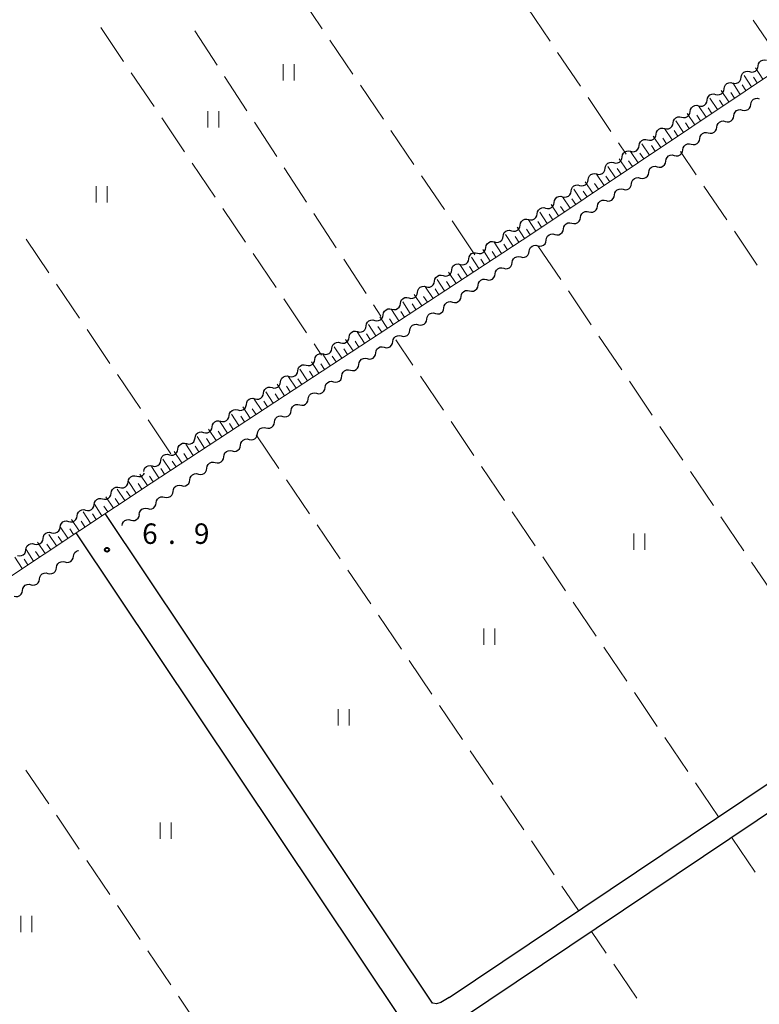
# Model space of a CAD drawing. Units: metres. Extents: x -74000 to -72000, y 38999 to 40500.
# Drawn here: x -73399 to -73263, y 40205 to 40386 of the extents above; entities that cross this region are included whole.
import ezdxf

# ---------------------------------------------------------------- set-up
doc = ezdxf.new("R2010")
doc.units = ezdxf.units.M
for name, color, linetype, lineweight in [('210100_道路縁(街区線)', 7, 'Continuous', 30), ('510200_細流', 7, 'Continuous', 30), ('610111_人工斜面(上)', 7, 'Continuous', 30), ('610199_人工斜面(ヒゲ)', 7, 'Continuous', 30), ('630200_耕地界', 7, 'Continuous', 30), ('631100_田', 7, 'Continuous', 13), ('731200_図化機測定による標高点', 7, 'Continuous', 40)]:
    doc.layers.add(name, color=color, linetype=linetype, lineweight=lineweight)
doc.styles.add('Style-WORKING', font='MS Gothic.ttf')

msp = doc.modelspace()

# ---------------------------------------------------------------- linework, layer by layer
at = {"layer": '210100_道路縁(街区線)', "linetype": 'Continuous', "lineweight": 30, "flags": 128}
for points in [[(-73320.2, 40206.52), (-73217.17, 40275.66), (-73144.04, 40324.57), (-73111.79, 40346.2)], [(-73317.7, 40202.78), (-73214.67, 40271.93), (-73141.54, 40320.83), (-73109.28, 40342.47)], [(-73323.2, 40205.46), (-73383.26, 40295.24)], [(-73329.01, 40202.65), (-73388.58, 40291.71)], [(-73320.2, 40206.52), (-73321.69, 40205.59), (-73322.48, 40205.33), (-73323.18, 40205.45), (-73323.2, 40205.46)]]:
    msp.add_lwpolyline(points, dxfattribs=at)
at = {"layer": '510200_細流', "linetype": 'Continuous', "lineweight": 30, "flags": 128}
for points in [[(-73263.53, 40377.345), (-73263.47, 40377.707), (-73263.297, 40378.03), (-73263.029, 40378.282), (-73262.694, 40378.433), (-73262.329, 40378.471), (-73261.972, 40378.387)], [(-73266.646, 40375.259), (-73266.587, 40375.621), (-73266.413, 40375.944), (-73266.145, 40376.196), (-73265.811, 40376.347), (-73265.446, 40376.385), (-73265.088, 40376.302)], [(-73265.088, 40376.302), (-73264.731, 40376.218), (-73264.366, 40376.256), (-73264.031, 40376.407), (-73263.763, 40376.659), (-73263.59, 40376.982), (-73263.53, 40377.345)], [(-73269.763, 40373.173), (-73269.703, 40373.535), (-73269.53, 40373.858), (-73269.261, 40374.11), (-73268.927, 40374.261), (-73268.562, 40374.299), (-73268.205, 40374.216)], [(-73268.205, 40374.216), (-73267.847, 40374.133), (-73267.482, 40374.17), (-73267.148, 40374.321), (-73266.879, 40374.573), (-73266.706, 40374.896), (-73266.646, 40375.259)], [(-73272.879, 40371.087), (-73272.819, 40371.449), (-73272.646, 40371.772), (-73272.378, 40372.024), (-73272.043, 40372.176), (-73271.678, 40372.213), (-73271.321, 40372.13)], [(-73271.321, 40372.13), (-73270.963, 40372.047), (-73270.598, 40372.084), (-73270.264, 40372.235), (-73269.996, 40372.487), (-73269.822, 40372.81), (-73269.763, 40373.173)], [(-73274.437, 40370.044), (-73274.08, 40369.961), (-73273.715, 40369.998), (-73273.38, 40370.15), (-73273.112, 40370.401), (-73272.939, 40370.725), (-73272.879, 40371.087)], [(-73266.429, 40369.256), (-73266.072, 40369.172), (-73265.707, 40369.21), (-73265.373, 40369.361), (-73265.104, 40369.613), (-73264.931, 40369.936), (-73264.871, 40370.298)], [(-73264.871, 40370.298), (-73264.811, 40370.661), (-73264.638, 40370.984), (-73264.37, 40371.235), (-73264.035, 40371.387), (-73263.67, 40371.424), (-73263.313, 40371.341)], [(-73277.554, 40367.958), (-73277.196, 40367.875), (-73276.831, 40367.912), (-73276.497, 40368.064), (-73276.228, 40368.315), (-73276.055, 40368.639), (-73275.995, 40369.001)], [(-73275.995, 40369.001), (-73275.936, 40369.363), (-73275.762, 40369.686), (-73275.494, 40369.938), (-73275.16, 40370.09), (-73274.795, 40370.127), (-73274.437, 40370.044)], [(-73267.988, 40368.213), (-73267.928, 40368.575), (-73267.755, 40368.898), (-73267.486, 40369.15), (-73267.152, 40369.302), (-73266.787, 40369.339), (-73266.429, 40369.256)], [(-73280.67, 40365.872), (-73280.312, 40365.789), (-73279.947, 40365.826), (-73279.613, 40365.978), (-73279.345, 40366.23), (-73279.171, 40366.553), (-73279.112, 40366.915)], [(-73279.112, 40366.915), (-73279.052, 40367.277), (-73278.879, 40367.601), (-73278.61, 40367.852), (-73278.276, 40368.004), (-73277.911, 40368.041), (-73277.554, 40367.958)], [(-73271.105, 40366.128), (-73271.045, 40366.49), (-73270.871, 40366.813), (-73270.603, 40367.065), (-73270.269, 40367.216), (-73269.904, 40367.254), (-73269.546, 40367.17)], [(-73269.546, 40367.17), (-73269.189, 40367.087), (-73268.824, 40367.124), (-73268.489, 40367.276), (-73268.221, 40367.528), (-73268.047, 40367.851), (-73267.988, 40368.213)], [(-73283.786, 40363.786), (-73283.429, 40363.703), (-73283.064, 40363.74), (-73282.729, 40363.892), (-73282.461, 40364.144), (-73282.288, 40364.467), (-73282.228, 40364.829)], [(-73282.228, 40364.829), (-73282.169, 40365.192), (-73281.995, 40365.515), (-73281.727, 40365.766), (-73281.392, 40365.918), (-73281.028, 40365.955), (-73280.67, 40365.872)], [(-73274.221, 40364.043), (-73274.162, 40364.405), (-73273.988, 40364.728), (-73273.72, 40364.98), (-73273.386, 40365.131), (-73273.021, 40365.168), (-73272.663, 40365.085)], [(-73272.663, 40365.085), (-73272.305, 40365.002), (-73271.94, 40365.039), (-73271.606, 40365.191), (-73271.338, 40365.442), (-73271.164, 40365.765), (-73271.105, 40366.128)], [(-73285.344, 40362.743), (-73285.285, 40363.106), (-73285.111, 40363.429), (-73284.843, 40363.681), (-73284.509, 40363.832), (-73284.144, 40363.869), (-73283.786, 40363.786)], [(-73277.344, 40361.966), (-73277.282, 40362.328), (-73277.107, 40362.65), (-73276.837, 40362.9), (-73276.502, 40363.05), (-73276.137, 40363.085), (-73275.78, 40363)], [(-73275.78, 40363), (-73275.423, 40362.915), (-73275.058, 40362.951), (-73274.723, 40363.1), (-73274.453, 40363.351), (-73274.278, 40363.673), (-73274.216, 40364.035)], [(-73288.461, 40360.657), (-73288.401, 40361.02), (-73288.228, 40361.343), (-73287.959, 40361.595), (-73287.625, 40361.746), (-73287.26, 40361.783), (-73286.903, 40361.7)], [(-73286.903, 40361.7), (-73286.545, 40361.617), (-73286.18, 40361.655), (-73285.846, 40361.806), (-73285.577, 40362.058), (-73285.404, 40362.381), (-73285.344, 40362.743)], [(-73278.908, 40360.931), (-73278.55, 40360.846), (-73278.185, 40360.881), (-73277.85, 40361.031), (-73277.581, 40361.281), (-73277.405, 40361.604), (-73277.344, 40361.966)], [(-73291.577, 40358.572), (-73291.518, 40358.934), (-73291.344, 40359.257), (-73291.076, 40359.509), (-73290.741, 40359.66), (-73290.377, 40359.698), (-73290.019, 40359.614)], [(-73290.019, 40359.614), (-73289.661, 40359.531), (-73289.296, 40359.569), (-73288.962, 40359.72), (-73288.694, 40359.972), (-73288.52, 40360.295), (-73288.461, 40360.657)], [(-73282.035, 40358.862), (-73281.678, 40358.777), (-73281.313, 40358.812), (-73280.978, 40358.962), (-73280.708, 40359.212), (-73280.533, 40359.535), (-73280.471, 40359.897)], [(-73280.471, 40359.897), (-73280.41, 40360.259), (-73280.235, 40360.581), (-73279.965, 40360.831), (-73279.63, 40360.981), (-73279.265, 40361.016), (-73278.908, 40360.931)], [(-73294.693, 40356.486), (-73294.634, 40356.848), (-73294.46, 40357.171), (-73294.192, 40357.423), (-73293.858, 40357.574), (-73293.493, 40357.612), (-73293.135, 40357.529)], [(-73293.135, 40357.529), (-73292.778, 40357.445), (-73292.413, 40357.483), (-73292.078, 40357.634), (-73291.81, 40357.886), (-73291.637, 40358.209), (-73291.577, 40358.572)], [(-73285.163, 40356.793), (-73284.805, 40356.708), (-73284.44, 40356.743), (-73284.105, 40356.893), (-73283.836, 40357.143), (-73283.66, 40357.465), (-73283.599, 40357.827)], [(-73283.599, 40357.827), (-73283.537, 40358.189), (-73283.362, 40358.512), (-73283.092, 40358.762), (-73282.757, 40358.912), (-73282.392, 40358.947), (-73282.035, 40358.862)], [(-73296.252, 40355.443), (-73295.894, 40355.36), (-73295.529, 40355.397), (-73295.195, 40355.548), (-73294.926, 40355.8), (-73294.753, 40356.123), (-73294.693, 40356.486)], [(-73288.29, 40354.724), (-73287.933, 40354.639), (-73287.568, 40354.674), (-73287.233, 40354.824), (-73286.963, 40355.074), (-73286.788, 40355.396), (-73286.726, 40355.758)], [(-73286.726, 40355.758), (-73286.665, 40356.12), (-73286.489, 40356.442), (-73286.22, 40356.693), (-73285.885, 40356.843), (-73285.52, 40356.878), (-73285.163, 40356.793)], [(-73299.368, 40353.357), (-73299.01, 40353.274), (-73298.645, 40353.311), (-73298.311, 40353.462), (-73298.043, 40353.714), (-73297.869, 40354.037), (-73297.81, 40354.4)], [(-73297.81, 40354.4), (-73297.75, 40354.762), (-73297.577, 40355.085), (-73297.308, 40355.337), (-73296.974, 40355.488), (-73296.609, 40355.526), (-73296.252, 40355.443)], [(-73289.854, 40353.689), (-73289.792, 40354.051), (-73289.617, 40354.373), (-73289.347, 40354.624), (-73289.012, 40354.773), (-73288.647, 40354.809), (-73288.29, 40354.724)], [(-73302.484, 40351.271), (-73302.127, 40351.188), (-73301.762, 40351.225), (-73301.427, 40351.377), (-73301.159, 40351.628), (-73300.986, 40351.952), (-73300.926, 40352.314)], [(-73300.926, 40352.314), (-73300.867, 40352.676), (-73300.693, 40352.999), (-73300.425, 40353.251), (-73300.09, 40353.403), (-73299.726, 40353.44), (-73299.368, 40353.357)], [(-73292.981, 40351.62), (-73292.92, 40351.982), (-73292.744, 40352.304), (-73292.475, 40352.555), (-73292.14, 40352.704), (-73291.775, 40352.74), (-73291.417, 40352.655)], [(-73291.417, 40352.655), (-73291.06, 40352.57), (-73290.695, 40352.605), (-73290.36, 40352.755), (-73290.091, 40353.005), (-73289.915, 40353.327), (-73289.854, 40353.689)], [(-73304.042, 40350.228), (-73303.983, 40350.59), (-73303.809, 40350.913), (-73303.541, 40351.165), (-73303.207, 40351.317), (-73302.842, 40351.354), (-73302.484, 40351.271)], [(-73296.109, 40349.551), (-73296.047, 40349.913), (-73295.872, 40350.235), (-73295.602, 40350.485), (-73295.267, 40350.635), (-73294.902, 40350.67), (-73294.545, 40350.585)], [(-73294.545, 40350.585), (-73294.188, 40350.5), (-73293.823, 40350.536), (-73293.488, 40350.685), (-73293.218, 40350.936), (-73293.043, 40351.258), (-73292.981, 40351.62)], [(-73307.164, 40348.15), (-73307.101, 40348.512), (-73306.924, 40348.833), (-73306.653, 40349.082), (-73306.318, 40349.23), (-73305.952, 40349.264), (-73305.595, 40349.177)], [(-73305.601, 40349.185), (-73305.243, 40349.102), (-73304.878, 40349.139), (-73304.544, 40349.291), (-73304.275, 40349.542), (-73304.102, 40349.866), (-73304.042, 40350.228)], [(-73299.236, 40347.482), (-73299.175, 40347.844), (-73298.999, 40348.166), (-73298.73, 40348.416), (-73298.395, 40348.566), (-73298.03, 40348.601), (-73297.672, 40348.516)], [(-73297.672, 40348.516), (-73297.315, 40348.431), (-73296.95, 40348.467), (-73296.615, 40348.616), (-73296.345, 40348.867), (-73296.17, 40349.189), (-73296.109, 40349.551)], [(-73310.301, 40346.095), (-73310.238, 40346.457), (-73310.061, 40346.779), (-73309.79, 40347.028), (-73309.455, 40347.176), (-73309.089, 40347.209), (-73308.733, 40347.123)], [(-73308.733, 40347.123), (-73308.376, 40347.036), (-73308.01, 40347.07), (-73307.675, 40347.218), (-73307.404, 40347.467), (-73307.227, 40347.788), (-73307.164, 40348.15)], [(-73300.8, 40346.447), (-73300.443, 40346.362), (-73300.078, 40346.397), (-73299.743, 40346.547), (-73299.473, 40346.797), (-73299.298, 40347.12), (-73299.236, 40347.482)], [(-73313.438, 40344.041), (-73313.375, 40344.403), (-73313.198, 40344.724), (-73312.927, 40344.973), (-73312.592, 40345.121), (-73312.226, 40345.155), (-73311.87, 40345.068)], [(-73311.87, 40345.068), (-73311.513, 40344.982), (-73311.148, 40345.015), (-73310.812, 40345.163), (-73310.541, 40345.412), (-73310.364, 40345.734), (-73310.301, 40346.095)], [(-73303.927, 40344.378), (-73303.57, 40344.293), (-73303.205, 40344.328), (-73302.87, 40344.478), (-73302.6, 40344.728), (-73302.425, 40345.051), (-73302.364, 40345.413)], [(-73302.364, 40345.413), (-73302.302, 40345.775), (-73302.127, 40346.097), (-73301.857, 40346.347), (-73301.522, 40346.497), (-73301.157, 40346.532), (-73300.8, 40346.447)], [(-73316.575, 40341.986), (-73316.512, 40342.348), (-73316.335, 40342.669), (-73316.065, 40342.919), (-73315.729, 40343.067), (-73315.364, 40343.1), (-73315.007, 40343.014)], [(-73315.007, 40343.014), (-73314.65, 40342.927), (-73314.285, 40342.961), (-73313.949, 40343.109), (-73313.678, 40343.358), (-73313.501, 40343.679), (-73313.438, 40344.041)], [(-73307.055, 40342.309), (-73306.698, 40342.224), (-73306.333, 40342.259), (-73305.998, 40342.409), (-73305.728, 40342.659), (-73305.553, 40342.981), (-73305.491, 40343.343)], [(-73305.491, 40343.343), (-73305.43, 40343.705), (-73305.254, 40344.028), (-73304.985, 40344.278), (-73304.65, 40344.428), (-73304.285, 40344.463), (-73303.927, 40344.378)], [(-73318.144, 40340.959), (-73317.787, 40340.872), (-73317.422, 40340.906), (-73317.086, 40341.054), (-73316.815, 40341.303), (-73316.638, 40341.625), (-73316.575, 40341.986)], [(-73310.182, 40340.24), (-73309.825, 40340.155), (-73309.46, 40340.19), (-73309.125, 40340.34), (-73308.855, 40340.59), (-73308.68, 40340.912), (-73308.619, 40341.274)], [(-73308.619, 40341.274), (-73308.557, 40341.636), (-73308.382, 40341.959), (-73308.112, 40342.209), (-73307.777, 40342.359), (-73307.412, 40342.394), (-73307.055, 40342.309)], [(-73321.281, 40338.905), (-73320.924, 40338.818), (-73320.559, 40338.851), (-73320.223, 40339), (-73319.952, 40339.249), (-73319.775, 40339.57), (-73319.712, 40339.932)], [(-73319.712, 40339.932), (-73319.649, 40340.294), (-73319.472, 40340.615), (-73319.202, 40340.864), (-73318.866, 40341.012), (-73318.501, 40341.046), (-73318.144, 40340.959)], [(-73311.746, 40339.205), (-73311.685, 40339.567), (-73311.509, 40339.889), (-73311.24, 40340.14), (-73310.905, 40340.289), (-73310.54, 40340.325), (-73310.182, 40340.24)], [(-73324.418, 40336.85), (-73324.061, 40336.763), (-73323.696, 40336.797), (-73323.36, 40336.945), (-73323.089, 40337.194), (-73322.913, 40337.516), (-73322.849, 40337.877)], [(-73322.849, 40337.877), (-73322.786, 40338.239), (-73322.609, 40338.56), (-73322.339, 40338.809), (-73322.003, 40338.958), (-73321.638, 40338.991), (-73321.281, 40338.905)], [(-73314.874, 40337.136), (-73314.812, 40337.498), (-73314.637, 40337.82), (-73314.367, 40338.071), (-73314.032, 40338.22), (-73313.667, 40338.256), (-73313.31, 40338.171)], [(-73313.31, 40338.171), (-73312.953, 40338.086), (-73312.588, 40338.121), (-73312.253, 40338.271), (-73311.983, 40338.521), (-73311.808, 40338.843), (-73311.746, 40339.205)], [(-73327.555, 40334.795), (-73327.198, 40334.709), (-73326.833, 40334.742), (-73326.497, 40334.891), (-73326.226, 40335.14), (-73326.05, 40335.461), (-73325.987, 40335.823)], [(-73325.987, 40335.823), (-73325.923, 40336.184), (-73325.747, 40336.506), (-73325.476, 40336.755), (-73325.14, 40336.903), (-73324.775, 40336.937), (-73324.418, 40336.85)], [(-73318.001, 40335.067), (-73317.94, 40335.429), (-73317.764, 40335.751), (-73317.495, 40336.001), (-73317.16, 40336.151), (-73316.795, 40336.186), (-73316.437, 40336.101)], [(-73316.437, 40336.101), (-73316.08, 40336.016), (-73315.715, 40336.052), (-73315.38, 40336.201), (-73315.11, 40336.452), (-73314.935, 40336.774), (-73314.874, 40337.136)], [(-73329.124, 40333.768), (-73329.06, 40334.13), (-73328.884, 40334.451), (-73328.613, 40334.7), (-73328.277, 40334.849), (-73327.912, 40334.882), (-73327.555, 40334.795)], [(-73321.129, 40332.998), (-73321.067, 40333.36), (-73320.892, 40333.682), (-73320.622, 40333.932), (-73320.287, 40334.082), (-73319.922, 40334.117), (-73319.565, 40334.032)], [(-73319.565, 40334.032), (-73319.208, 40333.947), (-73318.842, 40333.983), (-73318.507, 40334.132), (-73318.238, 40334.383), (-73318.063, 40334.705), (-73318.001, 40335.067)], [(-73332.261, 40331.714), (-73332.198, 40332.075), (-73332.021, 40332.397), (-73331.75, 40332.646), (-73331.414, 40332.794), (-73331.049, 40332.828), (-73330.692, 40332.741)], [(-73330.692, 40332.741), (-73330.335, 40332.654), (-73329.97, 40332.688), (-73329.634, 40332.836), (-73329.364, 40333.085), (-73329.187, 40333.406), (-73329.124, 40333.768)], [(-73322.692, 40331.963), (-73322.335, 40331.878), (-73321.97, 40331.913), (-73321.635, 40332.063), (-73321.365, 40332.313), (-73321.19, 40332.636), (-73321.129, 40332.998)], [(-73335.398, 40329.659), (-73335.335, 40330.021), (-73335.158, 40330.342), (-73334.887, 40330.591), (-73334.551, 40330.739), (-73334.186, 40330.773), (-73333.829, 40330.686)], [(-73333.829, 40330.686), (-73333.472, 40330.6), (-73333.107, 40330.633), (-73332.771, 40330.781), (-73332.501, 40331.031), (-73332.324, 40331.352), (-73332.261, 40331.714)], [(-73325.82, 40329.894), (-73325.463, 40329.809), (-73325.097, 40329.844), (-73324.762, 40329.994), (-73324.493, 40330.244), (-73324.318, 40330.567), (-73324.256, 40330.929)], [(-73324.256, 40330.929), (-73324.195, 40331.291), (-73324.019, 40331.613), (-73323.75, 40331.863), (-73323.415, 40332.013), (-73323.05, 40332.048), (-73322.692, 40331.963)], [(-73338.535, 40327.605), (-73338.472, 40327.966), (-73338.295, 40328.288), (-73338.024, 40328.537), (-73337.688, 40328.685), (-73337.323, 40328.718), (-73336.966, 40328.632)], [(-73336.966, 40328.632), (-73336.61, 40328.545), (-73336.244, 40328.579), (-73335.909, 40328.727), (-73335.638, 40328.976), (-73335.461, 40329.297), (-73335.398, 40329.659)], [(-73328.947, 40327.825), (-73328.59, 40327.74), (-73328.225, 40327.775), (-73327.89, 40327.925), (-73327.62, 40328.175), (-73327.445, 40328.497), (-73327.384, 40328.859)], [(-73327.384, 40328.859), (-73327.322, 40329.221), (-73327.147, 40329.544), (-73326.877, 40329.794), (-73326.542, 40329.944), (-73326.177, 40329.979), (-73325.82, 40329.894)], [(-73340.103, 40326.577), (-73339.747, 40326.491), (-73339.381, 40326.524), (-73339.046, 40326.672), (-73338.775, 40326.921), (-73338.598, 40327.243), (-73338.535, 40327.605)], [(-73330.511, 40326.79), (-73330.45, 40327.152), (-73330.274, 40327.475), (-73330.005, 40327.725), (-73329.67, 40327.875), (-73329.304, 40327.91), (-73328.947, 40327.825)], [(-73343.241, 40324.523), (-73342.884, 40324.436), (-73342.518, 40324.47), (-73342.183, 40324.618), (-73341.912, 40324.867), (-73341.735, 40325.188), (-73341.672, 40325.55)], [(-73341.672, 40325.55), (-73341.609, 40325.912), (-73341.432, 40326.233), (-73341.161, 40326.482), (-73340.826, 40326.63), (-73340.46, 40326.664), (-73340.103, 40326.577)], [(-73333.638, 40324.721), (-73333.582, 40325.084), (-73333.412, 40325.408), (-73333.146, 40325.663), (-73332.813, 40325.818), (-73332.449, 40325.858), (-73332.09, 40325.779)], [(-73332.075, 40325.756), (-73331.718, 40325.671), (-73331.352, 40325.706), (-73331.017, 40325.856), (-73330.748, 40326.106), (-73330.572, 40326.428), (-73330.511, 40326.79)], [(-73346.378, 40322.468), (-73346.021, 40322.382), (-73345.656, 40322.415), (-73345.32, 40322.563), (-73345.049, 40322.812), (-73344.872, 40323.134), (-73344.809, 40323.495)], [(-73344.809, 40323.495), (-73344.746, 40323.857), (-73344.569, 40324.179), (-73344.298, 40324.428), (-73343.963, 40324.576), (-73343.597, 40324.609), (-73343.241, 40324.523)], [(-73336.734, 40322.605), (-73336.678, 40322.968), (-73336.508, 40323.292), (-73336.242, 40323.547), (-73335.909, 40323.701), (-73335.545, 40323.742), (-73335.186, 40323.663)], [(-73335.186, 40323.663), (-73334.828, 40323.583), (-73334.463, 40323.624), (-73334.13, 40323.779), (-73333.865, 40324.033), (-73333.694, 40324.358), (-73333.638, 40324.721)], [(-73349.515, 40320.414), (-73349.158, 40320.327), (-73348.793, 40320.361), (-73348.457, 40320.509), (-73348.186, 40320.758), (-73348.009, 40321.079), (-73347.946, 40321.441)], [(-73347.946, 40321.441), (-73347.883, 40321.803), (-73347.706, 40322.124), (-73347.435, 40322.373), (-73347.1, 40322.521), (-73346.734, 40322.555), (-73346.378, 40322.468)], [(-73339.83, 40320.489), (-73339.774, 40320.851), (-73339.604, 40321.176), (-73339.338, 40321.431), (-73339.005, 40321.585), (-73338.641, 40321.626), (-73338.282, 40321.547)], [(-73338.282, 40321.547), (-73337.924, 40321.467), (-73337.559, 40321.508), (-73337.226, 40321.663), (-73336.961, 40321.917), (-73336.79, 40322.242), (-73336.734, 40322.605)], [(-73351.083, 40319.386), (-73351.02, 40319.748), (-73350.843, 40320.069), (-73350.573, 40320.319), (-73350.237, 40320.467), (-73349.872, 40320.5), (-73349.515, 40320.414)], [(-73341.378, 40319.43), (-73341.02, 40319.351), (-73340.655, 40319.392), (-73340.322, 40319.546), (-73340.056, 40319.801), (-73339.886, 40320.126), (-73339.83, 40320.489)], [(-73354.22, 40317.332), (-73354.157, 40317.694), (-73353.98, 40318.015), (-73353.71, 40318.264), (-73353.374, 40318.412), (-73353.009, 40318.446), (-73352.652, 40318.359)], [(-73352.652, 40318.359), (-73352.295, 40318.272), (-73351.93, 40318.306), (-73351.594, 40318.454), (-73351.323, 40318.703), (-73351.146, 40319.025), (-73351.083, 40319.386)], [(-73344.474, 40317.314), (-73344.115, 40317.235), (-73343.751, 40317.276), (-73343.418, 40317.43), (-73343.152, 40317.685), (-73342.982, 40318.01), (-73342.926, 40318.372)], [(-73342.926, 40318.372), (-73342.87, 40318.735), (-73342.699, 40319.06), (-73342.434, 40319.314), (-73342.101, 40319.469), (-73341.736, 40319.51), (-73341.378, 40319.43)], [(-73357.357, 40315.277), (-73357.294, 40315.639), (-73357.117, 40315.96), (-73356.847, 40316.209), (-73356.511, 40316.358), (-73356.146, 40316.391), (-73355.789, 40316.305)], [(-73355.789, 40316.305), (-73355.432, 40316.218), (-73355.067, 40316.251), (-73354.731, 40316.4), (-73354.46, 40316.649), (-73354.284, 40316.97), (-73354.22, 40317.332)], [(-73347.57, 40315.198), (-73347.211, 40315.119), (-73346.847, 40315.159), (-73346.514, 40315.314), (-73346.248, 40315.569), (-73346.078, 40315.893), (-73346.022, 40316.256)], [(-73346.022, 40316.256), (-73345.966, 40316.619), (-73345.795, 40316.944), (-73345.53, 40317.198), (-73345.197, 40317.353), (-73344.832, 40317.394), (-73344.474, 40317.314)], [(-73360.495, 40313.223), (-73360.431, 40313.584), (-73360.255, 40313.906), (-73359.984, 40314.155), (-73359.648, 40314.303), (-73359.283, 40314.337), (-73358.926, 40314.25)], [(-73358.926, 40314.25), (-73358.569, 40314.163), (-73358.204, 40314.197), (-73357.868, 40314.345), (-73357.597, 40314.594), (-73357.421, 40314.916), (-73357.357, 40315.277)], [(-73349.118, 40314.14), (-73349.062, 40314.503), (-73348.891, 40314.828), (-73348.625, 40315.082), (-73348.293, 40315.237), (-73347.928, 40315.278), (-73347.57, 40315.198)], [(-73362.063, 40312.195), (-73361.706, 40312.109), (-73361.341, 40312.142), (-73361.005, 40312.291), (-73360.734, 40312.54), (-73360.558, 40312.861), (-73360.495, 40313.223)], [(-73352.214, 40312.024), (-73352.158, 40312.387), (-73351.987, 40312.712), (-73351.721, 40312.966), (-73351.389, 40313.121), (-73351.024, 40313.162), (-73350.666, 40313.082)], [(-73350.666, 40313.082), (-73350.307, 40313.003), (-73349.943, 40313.043), (-73349.61, 40313.198), (-73349.344, 40313.452), (-73349.174, 40313.777), (-73349.118, 40314.14)], [(-73365.2, 40310.141), (-73364.843, 40310.054), (-73364.478, 40310.088), (-73364.142, 40310.236), (-73363.872, 40310.485), (-73363.695, 40310.806), (-73363.632, 40311.168)], [(-73363.632, 40311.168), (-73363.568, 40311.53), (-73363.392, 40311.851), (-73363.121, 40312.1), (-73362.785, 40312.249), (-73362.42, 40312.282), (-73362.063, 40312.195)], [(-73355.31, 40309.908), (-73355.254, 40310.271), (-73355.083, 40310.596), (-73354.817, 40310.85), (-73354.485, 40311.005), (-73354.12, 40311.046), (-73353.762, 40310.966)], [(-73353.762, 40310.966), (-73353.403, 40310.886), (-73353.039, 40310.927), (-73352.706, 40311.082), (-73352.44, 40311.336), (-73352.27, 40311.661), (-73352.214, 40312.024)], [(-73368.337, 40308.086), (-73367.98, 40308), (-73367.615, 40308.033), (-73367.279, 40308.181), (-73367.009, 40308.431), (-73366.832, 40308.752), (-73366.769, 40309.114)], [(-73366.769, 40309.114), (-73366.706, 40309.475), (-73366.529, 40309.797), (-73366.258, 40310.046), (-73365.922, 40310.194), (-73365.557, 40310.228), (-73365.2, 40310.141)], [(-73358.405, 40307.792), (-73358.349, 40308.155), (-73358.179, 40308.48), (-73357.913, 40308.734), (-73357.58, 40308.889), (-73357.216, 40308.93), (-73356.857, 40308.85)], [(-73356.857, 40308.85), (-73356.499, 40308.77), (-73356.134, 40308.811), (-73355.802, 40308.966), (-73355.536, 40309.22), (-73355.366, 40309.545), (-73355.31, 40309.908)], [(-73371.474, 40306.032), (-73371.118, 40305.945), (-73370.752, 40305.979), (-73370.417, 40306.127), (-73370.146, 40306.376), (-73369.969, 40306.697), (-73369.906, 40307.059)], [(-73369.906, 40307.059), (-73369.843, 40307.421), (-73369.666, 40307.742), (-73369.395, 40307.991), (-73369.059, 40308.139), (-73368.694, 40308.173), (-73368.337, 40308.086)], [(-73359.953, 40306.734), (-73359.595, 40306.654), (-73359.23, 40306.695), (-73358.898, 40306.85), (-73358.632, 40307.104), (-73358.461, 40307.429), (-73358.405, 40307.792)], [(-73373.043, 40305.005), (-73372.98, 40305.366), (-73372.803, 40305.688), (-73372.532, 40305.937), (-73372.196, 40306.085), (-73371.831, 40306.118), (-73371.474, 40306.032)], [(-73363.049, 40304.618), (-73362.691, 40304.538), (-73362.326, 40304.579), (-73361.994, 40304.734), (-73361.728, 40304.988), (-73361.557, 40305.313), (-73361.501, 40305.676)], [(-73361.501, 40305.676), (-73361.445, 40306.039), (-73361.275, 40306.363), (-73361.009, 40306.618), (-73360.676, 40306.773), (-73360.312, 40306.813), (-73359.953, 40306.734)], [(-73376.18, 40302.95), (-73376.117, 40303.312), (-73375.94, 40303.633), (-73375.669, 40303.882), (-73375.334, 40304.03), (-73374.968, 40304.064), (-73374.611, 40303.977)], [(-73374.611, 40303.977), (-73374.255, 40303.891), (-73373.889, 40303.924), (-73373.554, 40304.072), (-73373.283, 40304.321), (-73373.106, 40304.643), (-73373.043, 40305.005)], [(-73366.145, 40302.502), (-73365.787, 40302.422), (-73365.422, 40302.463), (-73365.089, 40302.618), (-73364.824, 40302.872), (-73364.653, 40303.197), (-73364.597, 40303.56)], [(-73364.597, 40303.56), (-73364.541, 40303.923), (-73364.371, 40304.247), (-73364.105, 40304.502), (-73363.772, 40304.656), (-73363.408, 40304.697), (-73363.049, 40304.618)], [(-73379.012, 40301.07), (-73378.951, 40301.432), (-73378.776, 40301.755), (-73378.507, 40302.005), (-73378.172, 40302.156), (-73377.807, 40302.192), (-73377.45, 40302.107)], [(-73377.45, 40302.107), (-73377.092, 40302.023), (-73376.727, 40302.059), (-73376.392, 40302.209), (-73376.123, 40302.46), (-73376.002, 40302.682)], [(-73367.693, 40301.444), (-73367.637, 40301.806), (-73367.467, 40302.131), (-73367.201, 40302.386), (-73366.868, 40302.54), (-73366.504, 40302.581), (-73366.145, 40302.502)], [(-73382.136, 40298.996), (-73382.075, 40299.358), (-73381.9, 40299.681), (-73381.631, 40299.931), (-73381.296, 40300.082), (-73380.931, 40300.118), (-73380.574, 40300.033)], [(-73380.574, 40300.033), (-73380.217, 40299.949), (-73379.852, 40299.985), (-73379.517, 40300.135), (-73379.247, 40300.386), (-73379.073, 40300.708), (-73379.012, 40301.07)], [(-73370.789, 40299.327), (-73370.733, 40299.69), (-73370.563, 40300.015), (-73370.297, 40300.27), (-73369.964, 40300.424), (-73369.6, 40300.465), (-73369.241, 40300.386)], [(-73369.241, 40300.386), (-73368.883, 40300.306), (-73368.518, 40300.347), (-73368.185, 40300.501), (-73367.92, 40300.756), (-73367.749, 40301.081), (-73367.693, 40301.444)], [(-73385.26, 40296.922), (-73385.199, 40297.284), (-73385.025, 40297.607), (-73384.755, 40297.857), (-73384.421, 40298.008), (-73384.055, 40298.044), (-73383.698, 40297.959)], [(-73383.698, 40297.959), (-73383.341, 40297.875), (-73382.976, 40297.911), (-73382.641, 40298.061), (-73382.372, 40298.312), (-73382.197, 40298.634), (-73382.136, 40298.996)], [(-73373.885, 40297.211), (-73373.829, 40297.574), (-73373.659, 40297.899), (-73373.393, 40298.153), (-73373.06, 40298.308), (-73372.695, 40298.349), (-73372.337, 40298.269)], [(-73372.337, 40298.269), (-73371.979, 40298.19), (-73371.614, 40298.231), (-73371.281, 40298.385), (-73371.015, 40298.64), (-73370.845, 40298.965), (-73370.789, 40299.327)], [(-73386.822, 40295.885), (-73386.465, 40295.801), (-73386.1, 40295.837), (-73385.765, 40295.987), (-73385.496, 40296.237), (-73385.321, 40296.56), (-73385.26, 40296.922)], [(-73376.981, 40295.095), (-73376.925, 40295.458), (-73376.754, 40295.783), (-73376.489, 40296.037), (-73376.156, 40296.192), (-73375.791, 40296.233), (-73375.433, 40296.153)], [(-73375.433, 40296.153), (-73375.074, 40296.074), (-73374.71, 40296.115), (-73374.377, 40296.269), (-73374.111, 40296.524), (-73373.941, 40296.848), (-73373.885, 40297.211)], [(-73389.947, 40293.811), (-73389.589, 40293.727), (-73389.224, 40293.762), (-73388.889, 40293.913), (-73388.62, 40294.163), (-73388.445, 40294.486), (-73388.385, 40294.848)], [(-73388.385, 40294.848), (-73388.324, 40295.21), (-73388.149, 40295.533), (-73387.88, 40295.783), (-73387.545, 40295.934), (-73387.18, 40295.97), (-73386.822, 40295.885)], [(-73378.547, 40294.065), (-73378.192, 40293.973), (-73377.826, 40294.002), (-73377.488, 40294.145), (-73377.214, 40294.39), (-73377.032, 40294.709), (-73376.964, 40295.07)], [(-73393.071, 40291.737), (-73392.714, 40291.653), (-73392.349, 40291.688), (-73392.014, 40291.839), (-73391.744, 40292.089), (-73391.57, 40292.412), (-73391.509, 40292.774)], [(-73391.509, 40292.774), (-73391.448, 40293.136), (-73391.273, 40293.459), (-73391.004, 40293.709), (-73390.669, 40293.86), (-73390.304, 40293.896), (-73389.947, 40293.811)], [(-73380.13, 40293.06), (-73380.062, 40293.421), (-73379.88, 40293.74), (-73379.606, 40293.985), (-73379.268, 40294.128), (-73378.903, 40294.157), (-73378.547, 40294.065)], [(-73396.195, 40289.663), (-73395.838, 40289.579), (-73395.473, 40289.614), (-73395.138, 40289.765), (-73394.869, 40290.015), (-73394.694, 40290.338), (-73394.633, 40290.7)], [(-73394.633, 40290.7), (-73394.572, 40291.062), (-73394.397, 40291.385), (-73394.128, 40291.635), (-73393.793, 40291.786), (-73393.428, 40291.821), (-73393.071, 40291.737)], [(-73397.757, 40288.626), (-73397.696, 40288.988), (-73397.522, 40289.311), (-73397.252, 40289.561), (-73396.918, 40289.712), (-73396.552, 40289.747), (-73396.195, 40289.663)], [(-73399.319, 40287.589), (-73398.962, 40287.505), (-73398.597, 40287.54), (-73398.262, 40287.691), (-73397.993, 40287.941), (-73397.818, 40288.264), (-73397.757, 40288.626)], [(-73390.608, 40286.382), (-73390.25, 40286.299), (-73389.885, 40286.337), (-73389.551, 40286.489), (-73389.284, 40286.742), (-73389.111, 40287.065), (-73389.052, 40287.427)], [(-73389.035, 40287.402), (-73388.967, 40287.762), (-73388.785, 40288.081), (-73388.511, 40288.327), (-73388.174, 40288.47), (-73388.15, 40288.472)], [(-73393.721, 40284.29), (-73393.363, 40284.208), (-73392.998, 40284.246), (-73392.664, 40284.398), (-73392.396, 40284.65), (-73392.223, 40284.974), (-73392.164, 40285.336)], [(-73392.164, 40285.336), (-73392.105, 40285.698), (-73391.932, 40286.022), (-73391.665, 40286.274), (-73391.331, 40286.426), (-73390.966, 40286.464), (-73390.608, 40286.382)], [(-73395.277, 40283.245), (-73395.218, 40283.607), (-73395.045, 40283.93), (-73394.777, 40284.183), (-73394.443, 40284.335), (-73394.078, 40284.373), (-73393.721, 40284.29)], [(-73398.39, 40281.153), (-73398.331, 40281.516), (-73398.158, 40281.839), (-73397.89, 40282.091), (-73397.556, 40282.243), (-73397.191, 40282.281), (-73396.833, 40282.199)], [(-73396.833, 40282.199), (-73396.475, 40282.116), (-73396.111, 40282.154), (-73395.777, 40282.306), (-73395.509, 40282.559), (-73395.336, 40282.882), (-73395.277, 40283.245)], [(-73399.946, 40280.107), (-73399.588, 40280.025), (-73399.223, 40280.063), (-73398.889, 40280.215), (-73398.621, 40280.467), (-73398.448, 40280.791), (-73398.39, 40281.153)]]:
    msp.add_lwpolyline(points, dxfattribs=at)
at = {"layer": '610111_人工斜面(上)', "linetype": 'Continuous', "lineweight": 13, "flags": 128}
msp.add_lwpolyline([(-73143.49, 40410.17), (-73147.36, 40413.46), (-73153.71, 40417.43), (-73176.89, 40431.15), (-73246.38, 40385.8), (-73304.99, 40346.58), (-73374.81, 40300.85), (-73525.06, 40201.11), (-73555.22, 40187.79), (-73556.67, 40189.85)], dxfattribs=at)
at = {"layer": '610199_人工斜面(ヒゲ)', "linetype": 'Continuous', "lineweight": 13, "flags": 128}
for points in [[(-73264.73, 40373.53), (-73266.12, 40375.61)], [(-73262.65, 40374.92), (-73264.04, 40377)], [(-73266.81, 40372.13), (-73268.2, 40374.22)], [(-73265.77, 40372.83), (-73266.47, 40373.87)], [(-73263.69, 40374.22), (-73264.38, 40375.26)], [(-73268.89, 40370.74), (-73270.28, 40372.82)], [(-73267.85, 40371.44), (-73268.55, 40372.48)], [(-73270.97, 40369.35), (-73272.36, 40371.43)], [(-73269.93, 40370.04), (-73270.63, 40371.08)], [(-73275.13, 40366.56), (-73276.53, 40368.64)], [(-73273.05, 40367.95), (-73274.45, 40370.04)], [(-73272.01, 40368.65), (-73272.71, 40369.69)], [(-73277.21, 40365.17), (-73278.61, 40367.25)], [(-73276.17, 40365.87), (-73276.87, 40366.91)], [(-73274.09, 40367.26), (-73274.79, 40368.3)], [(-73279.3, 40363.78), (-73280.69, 40365.86)], [(-73278.26, 40364.47), (-73278.95, 40365.51)], [(-73283.46, 40360.99), (-73284.85, 40363.07)], [(-73281.38, 40362.38), (-73282.77, 40364.47)], [(-73280.34, 40363.08), (-73281.03, 40364.12)], [(-73285.54, 40359.6), (-73286.93, 40361.68)], [(-73284.5, 40360.29), (-73285.19, 40361.34)], [(-73282.42, 40361.69), (-73283.11, 40362.73)], [(-73287.62, 40358.21), (-73289.01, 40360.29)], [(-73286.58, 40358.9), (-73287.28, 40359.94)], [(-73291.78, 40355.42), (-73293.17, 40357.5)], [(-73289.7, 40356.81), (-73291.09, 40358.89)], [(-73288.66, 40357.51), (-73289.36, 40358.55)], [(-73293.86, 40354.03), (-73295.25, 40356.11)], [(-73292.82, 40354.72), (-73293.52, 40355.76)], [(-73290.74, 40356.12), (-73291.44, 40357.16)], [(-73295.94, 40352.63), (-73297.34, 40354.72)], [(-73294.9, 40353.33), (-73295.6, 40354.37)], [(-73298.02, 40351.24), (-73299.42, 40353.32)], [(-73296.98, 40351.94), (-73297.68, 40352.98)], [(-73302.19, 40348.46), (-73303.58, 40350.54)], [(-73300.1, 40349.85), (-73301.5, 40351.93)], [(-73299.06, 40350.54), (-73299.76, 40351.59)], [(-73304.27, 40347.06), (-73305.66, 40349.14)], [(-73303.23, 40347.76), (-73303.92, 40348.8)], [(-73301.14, 40349.15), (-73301.84, 40350.19)], [(-73306.36, 40345.68), (-73307.73, 40347.78)], [(-73305.31, 40346.37), (-73305.99, 40347.42)], [(-73310.55, 40342.94), (-73311.92, 40345.04)], [(-73308.45, 40344.31), (-73309.82, 40346.41)], [(-73307.4, 40345), (-73308.09, 40346.05)], [(-73312.64, 40341.57), (-73314.01, 40343.66)], [(-73311.59, 40342.25), (-73312.28, 40343.3)], [(-73309.5, 40343.63), (-73310.18, 40344.67)], [(-73314.74, 40340.2), (-73316.11, 40342.29)], [(-73313.69, 40340.88), (-73314.37, 40341.93)], [(-73318.92, 40337.45), (-73320.3, 40339.55)], [(-73316.83, 40338.82), (-73318.2, 40340.92)], [(-73315.78, 40339.51), (-73316.47, 40340.56)], [(-73321.02, 40336.08), (-73322.39, 40338.18)], [(-73319.97, 40336.77), (-73320.66, 40337.81)], [(-73317.88, 40338.14), (-73318.56, 40339.19)], [(-73323.11, 40334.71), (-73324.49, 40336.8)], [(-73322.07, 40335.39), (-73322.75, 40336.44)], [(-73327.3, 40331.96), (-73328.68, 40334.06)], [(-73325.21, 40333.34), (-73326.58, 40335.43)], [(-73324.16, 40334.02), (-73324.85, 40335.07)], [(-73329.4, 40330.59), (-73330.77, 40332.69)], [(-73328.35, 40331.28), (-73329.04, 40332.33)], [(-73326.26, 40332.65), (-73326.94, 40333.7)], [(-73331.49, 40329.22), (-73332.86, 40331.32)], [(-73330.45, 40329.91), (-73331.13, 40330.95)], [(-73333.59, 40327.85), (-73334.96, 40329.94)], [(-73332.54, 40328.53), (-73333.23, 40329.58)], [(-73337.78, 40325.1), (-73339.15, 40327.2)], [(-73336.73, 40325.79), (-73337.42, 40326.84)], [(-73335.68, 40326.48), (-73337.05, 40328.57)], [(-73334.64, 40327.16), (-73335.32, 40328.21)], [(-73339.87, 40323.73), (-73341.24, 40325.83)], [(-73338.82, 40324.42), (-73339.51, 40325.47)], [(-73341.97, 40322.36), (-73343.34, 40324.46)], [(-73340.92, 40323.05), (-73341.61, 40324.09)], [(-73346.16, 40319.62), (-73347.53, 40321.71)], [(-73344.06, 40320.99), (-73345.43, 40323.09)], [(-73343.01, 40321.68), (-73343.7, 40322.72)], [(-73348.25, 40318.25), (-73349.62, 40320.34)], [(-73347.2, 40318.93), (-73347.89, 40319.98)], [(-73345.11, 40320.3), (-73345.79, 40321.35)], [(-73350.35, 40316.87), (-73351.72, 40318.97)], [(-73349.3, 40317.56), (-73349.98, 40318.61)], [(-73354.54, 40314.13), (-73355.91, 40316.23)], [(-73352.44, 40315.5), (-73353.81, 40317.6)], [(-73351.39, 40316.19), (-73352.08, 40317.24)], [(-73356.63, 40312.76), (-73358, 40314.85)], [(-73355.58, 40313.44), (-73356.27, 40314.49)], [(-73353.49, 40314.82), (-73354.17, 40315.86)], [(-73358.72, 40311.39), (-73360.1, 40313.48)], [(-73357.68, 40312.07), (-73358.36, 40313.12)], [(-73362.91, 40308.64), (-73364.29, 40310.74)], [(-73360.82, 40310.01), (-73362.19, 40312.11)], [(-73359.77, 40310.7), (-73360.46, 40311.75)], [(-73365.01, 40307.27), (-73366.38, 40309.37)], [(-73363.96, 40307.96), (-73364.65, 40309)], [(-73361.87, 40309.33), (-73362.55, 40310.38)], [(-73367.1, 40305.9), (-73368.48, 40307.99)], [(-73366.06, 40306.58), (-73366.74, 40307.63)], [(-73371.29, 40303.15), (-73372.66, 40305.25)], [(-73369.2, 40304.53), (-73370.57, 40306.62)], [(-73368.15, 40305.21), (-73368.84, 40306.26)], [(-73373.39, 40301.78), (-73374.76, 40303.88)], [(-73372.34, 40302.47), (-73373.03, 40303.52)], [(-73370.25, 40303.84), (-73370.93, 40304.89)], [(-73375.48, 40300.41), (-73376.86, 40302.49)], [(-73374.44, 40301.1), (-73375.12, 40302.14)], [(-73379.65, 40297.64), (-73381.04, 40299.72)], [(-73377.57, 40299.02), (-73378.95, 40301.11)], [(-73376.52, 40299.71), (-73377.22, 40300.76)], [(-73381.74, 40296.25), (-73383.13, 40298.34)], [(-73380.7, 40296.94), (-73381.39, 40297.99)], [(-73378.61, 40298.33), (-73379.3, 40299.37)], [(-73383.83, 40294.86), (-73385.21, 40296.95)], [(-73382.78, 40295.56), (-73383.48, 40296.6)], [(-73385.91, 40293.48), (-73387.3, 40295.57)], [(-73384.87, 40294.17), (-73385.56, 40295.22)], [(-73390.09, 40290.71), (-73391.47, 40292.79)], [(-73388, 40292.09), (-73389.39, 40294.18)], [(-73386.96, 40292.79), (-73387.65, 40293.83)], [(-73392.18, 40289.32), (-73393.56, 40291.41)], [(-73391.13, 40290.02), (-73391.83, 40291.06)], [(-73389.05, 40291.4), (-73389.74, 40292.44)], [(-73394.26, 40287.94), (-73395.65, 40290.03)], [(-73393.22, 40288.63), (-73393.91, 40289.67)], [(-73398.43, 40285.17), (-73399.82, 40287.26)], [(-73396.35, 40286.55), (-73397.73, 40288.64)], [(-73395.3, 40287.25), (-73396, 40288.29)], [(-73397.39, 40285.86), (-73398.08, 40286.9)]]:
    msp.add_lwpolyline(points, dxfattribs=at)
at = {"layer": '630200_耕地界', "linetype": 'Continuous', "lineweight": 13}
for p, q in [((-73343.437, 40384.153), (-73347.636, 40390.368)), ((-73305.872, 40388.125), (-73301.682, 40381.905)), ((-73260.23, 40379.55), (-73264.428, 40385.765)), ((-73384.05, 40384.396), (-73379.858, 40378.178)), ((-73366.808, 40383.798), (-73362.713, 40377.515)), ((-73337.84, 40375.866), (-73342.038, 40382.081)), ((-73300.286, 40379.831), (-73296.096, 40373.61)), ((-73378.46, 40376.105), (-73374.268, 40369.886)), ((-73361.347, 40375.42), (-73357.252, 40369.137)), ((-73332.242, 40367.58), (-73336.441, 40373.795)), ((-73294.699, 40371.537), (-73290.509, 40365.316)), ((-73372.871, 40367.813), (-73368.678, 40361.594)), ((-73355.887, 40367.043), (-73351.791, 40360.76)), ((-73326.645, 40359.293), (-73330.843, 40365.508)), ((-73289.113, 40363.243), (-73287.71, 40361.16)), ((-73274.864, 40357.384), (-73277.76, 40361.68)), ((-73367.281, 40359.521), (-73363.088, 40353.302)), ((-73350.426, 40358.665), (-73346.331, 40352.382)), ((-73321.047, 40351.007), (-73325.246, 40357.222)), ((-73269.273, 40349.093), (-73273.466, 40355.311)), ((-73361.691, 40351.229), (-73357.498, 40345.011)), ((-73344.966, 40350.288), (-73340.87, 40344.005)), ((-73315.45, 40342.72), (-73319.648, 40348.935)), ((-73263.683, 40340.801), (-73267.876, 40347.02)), ((-73393.553, 40339.378), (-73397.747, 40345.595)), ((-73303.92, 40344.38), (-73299.723, 40338.165)), ((-73356.101, 40342.938), (-73351.909, 40336.719)), ((-73339.505, 40341.91), (-73335.409, 40335.627)), ((-73387.959, 40331.089), (-73392.154, 40337.306)), ((-73298.323, 40336.093), (-73294.126, 40329.877)), ((-73350.511, 40334.646), (-73346.319, 40328.427)), ((-73334.044, 40333.533), (-73332.68, 40331.44)), ((-73382.366, 40322.799), (-73386.561, 40329.016)), ((-73326.836, 40322.492), (-73329.98, 40327.14)), ((-73292.727, 40327.806), (-73288.529, 40321.59)), ((-73344.921, 40326.354), (-73343.55, 40324.32)), ((-73376.773, 40314.51), (-73380.968, 40320.727)), ((-73321.233, 40314.209), (-73325.435, 40320.421)), ((-73287.13, 40319.518), (-73282.933, 40313.303)), ((-73371.18, 40306.22), (-73375.375, 40312.437)), ((-73315.631, 40305.925), (-73319.833, 40312.138)), ((-73281.534, 40311.231), (-73277.336, 40305.016)), ((-73355.58, 40309.72), (-73351.374, 40303.511)), ((-73310.028, 40297.642), (-73314.23, 40303.855)), ((-73275.937, 40302.944), (-73271.74, 40296.728)), ((-73349.971, 40301.441), (-73345.765, 40295.232)), ((-73304.426, 40289.359), (-73308.628, 40295.571)), ((-73270.34, 40294.657), (-73266.143, 40288.441)), ((-73344.363, 40293.162), (-73340.156, 40286.952)), ((-73298.823, 40281.076), (-73303.025, 40287.288)), ((-73264.744, 40286.369), (-73260.546, 40280.154)), ((-73338.754, 40284.883), (-73334.548, 40278.673)), ((-73293.22, 40272.793), (-73297.422, 40279.005)), ((-73333.146, 40276.604), (-73328.939, 40270.394)), ((-73287.618, 40264.51), (-73291.82, 40270.722)), ((-73327.537, 40268.324), (-73323.331, 40262.115)), ((-73282.015, 40256.226), (-73286.217, 40262.439)), ((-73321.928, 40260.045), (-73317.722, 40253.836)), ((-73276.413, 40247.943), (-73280.615, 40254.156)), ((-73316.32, 40251.766), (-73312.113, 40245.557)), ((-73393.569, 40242.002), (-73397.762, 40248.221)), ((-73270.81, 40239.66), (-73275.012, 40245.872)), ((-73310.711, 40243.487), (-73306.505, 40237.278)), ((-73387.98, 40233.71), (-73392.172, 40239.929)), ((-73305.103, 40235.208), (-73300.896, 40228.999)), ((-73268.27, 40235.7), (-73264.064, 40229.49)), ((-73382.39, 40225.419), (-73386.582, 40231.637)), ((-73299.494, 40226.929), (-73296.46, 40222.45)), ((-73376.8, 40217.127), (-73380.992, 40223.346)), ((-73291.384, 40214.655), (-73294.08, 40218.63)), ((-73371.21, 40208.835), (-73375.402, 40215.054)), ((-73285.772, 40206.378), (-73289.981, 40212.586)), ((-73365.62, 40200.543), (-73369.812, 40206.762))]:
    msp.add_line(p, q, dxfattribs=at)
at = {"layer": '631100_田', "linetype": 'Continuous', "lineweight": 13}
for p, q in [((-73350.6, 40374.66), (-73350.6, 40377.66)), ((-73348.6, 40374.66), (-73348.6, 40377.66)), ((-73364.41, 40366.06), (-73364.41, 40369.06)), ((-73362.41, 40366.06), (-73362.41, 40369.06)), ((-73384.9, 40352.31), (-73384.9, 40355.31)), ((-73382.9, 40352.31), (-73382.9, 40355.31)), ((-73286.31, 40288.58), (-73286.31, 40291.58)), ((-73284.31, 40288.58), (-73284.31, 40291.58)), ((-73313.79, 40271.19), (-73313.79, 40274.19)), ((-73311.79, 40271.19), (-73311.79, 40274.19)), ((-73340.52, 40256.38), (-73340.52, 40259.38)), ((-73338.52, 40256.38), (-73338.52, 40259.38)), ((-73373.13, 40235.62), (-73373.13, 40238.62)), ((-73371.13, 40235.62), (-73371.13, 40238.62)), ((-73398.67, 40218.46), (-73398.67, 40221.46)), ((-73396.67, 40218.46), (-73396.67, 40221.46))]:
    msp.add_line(p, q, dxfattribs=at)
at = {"layer": '731200_図化機測定による標高点', "linetype": 'Continuous', "lineweight": 40}
msp.add_circle((-73382.9, 40288.61, 6.9), 0.375, dxfattribs=at)

# ---------------------------------------------------------------- texts
at = {"layer": '731200_図化機測定による標高点', "linetype": 'Continuous', "lineweight": 40, "style": 'Style-WORKING'}
for s, p in [('6', (-73376.46, 40289.69, -9.999)), ('9', (-73366.96, 40289.69, -9.999)), ('.', (-73371.71, 40289.69, -9.999))]:
    msp.add_text(s, height=3.75, dxfattribs=at).set_placement(p)

doc.saveas('drawing.dxf')
